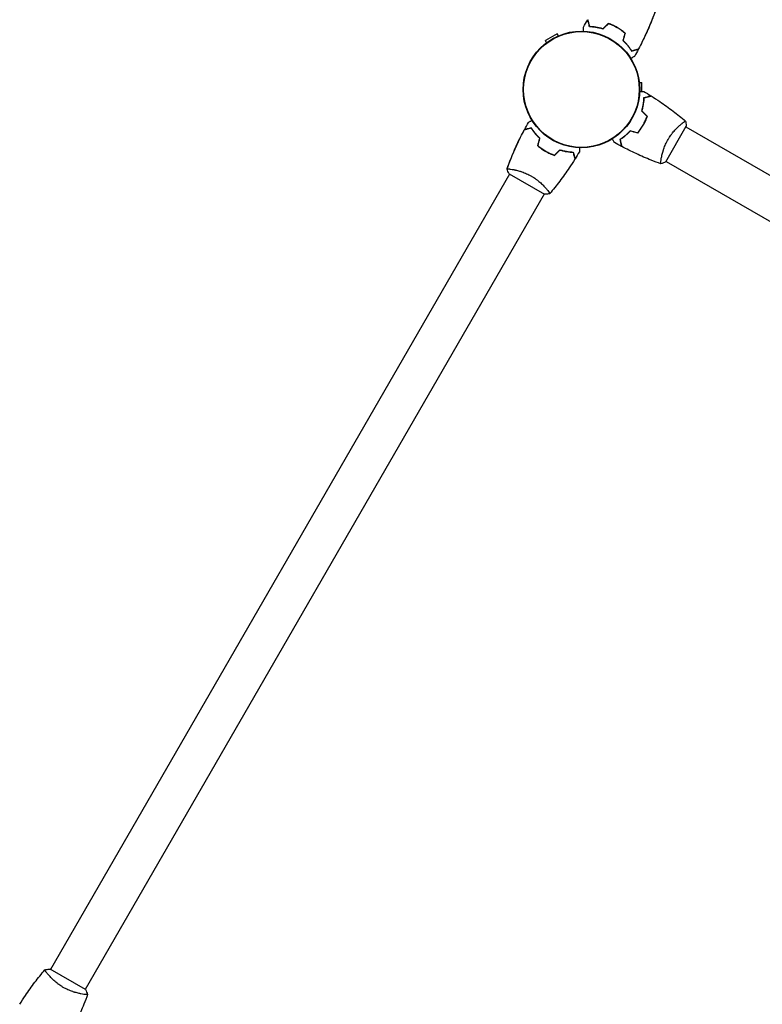
# Model space of a CAD drawing. Units: millimetres. Extents: x -4504 to 4621, y -5454 to 4837.
# Drawn here: x 727 to 1434, y 66 to 1003 of the extents above; entities that cross this region are included whole.
import ezdxf

# ---------------------------------------------------------------- set-up
doc = ezdxf.new("R2010")
doc.units = ezdxf.units.MM
doc.header["$LTSCALE"] = 20
doc.layers.add('2d', color=230, linetype='Continuous')

msp = doc.modelspace()

# ---------------------------------------------------------------- linework, layer by layer
at = {"layer": '2d'}
for p, q in [((1238.93, 990), (1227.67, 983.5)), ((1240.07, 988.02), (1238.93, 990)), ((1228.81, 981.52), (1227.67, 983.5)), ((1317.12, 943.54), (1319.4, 943.54)), ((1319.4, 935.11), (1319.4, 943.54)), ((1342.32, 868.15), (1361.82, 901.93)), ((1357.07, 904.09), (1357.07, 904.09)), ((1361.57, 901.49), (2118.47, 464.49)), ((1338.07, 871.18), (1338.07, 871.18)), ((1342.57, 868.59), (2099.47, 431.58)), ((1193.55, 856.47), (756.55, 99.57)), ((1193.11, 856.72), (1226.89, 837.22)), ((1196.14, 860.97), (1196.14, 860.97)), ((1226.45, 837.47), (789.45, 80.57)), ((1229.05, 841.97), (1229.05, 841.97)), ((753.95, 95.07), (753.95, 95.07)), ((789.89, 80.32), (756.11, 99.82)), ((786.86, 76.07), (786.86, 76.07))]:
    msp.add_line(p, q, dxfattribs=at)
for radius in [55.5, 55.28, 55.11]:
    msp.add_circle((1262, 937.04), radius, dxfattribs=at)
for points, knots in [([(1332.83, 1012.7), (1331.86, 1010.03), (1330.85, 1007.37), (1327.89, 999.91), (1325.86, 995.14), (1321.4, 985.42), (1318.96, 980.46), (1316.38, 975.58)], [0.059167, 0.059167, 0.059167, 0.059167, 8.641988, 8.641988, 24.294267, 24.294267, 40.96272, 40.96272, 40.96272, 40.96272]), ([(1332.83, 1012.7), (1331.79, 1009.84), (1330.71, 1007), (1327.66, 999.36), (1325.62, 994.6), (1321.22, 985.06), (1318.86, 980.29), (1316.38, 975.58)], [0.059168, 0.059168, 0.059168, 0.059168, 9.241736, 9.241736, 24.893646, 24.893646, 40.962877, 40.962877, 40.962877, 40.962877]), ([(1269.8, 996.63), (1269.6, 997.38), (1269.41, 998.08), (1269.06, 999.37), (1268.91, 999.96), (1268.7, 1000.75), (1268.63, 1001), (1268.5, 1001.46), (1268.45, 1001.67), (1268.29, 1002.25), (1268.21, 1002.55), (1268.13, 1002.86), (1268.11, 1002.94), (1268.08, 1003.03), (1268.08, 1003.05), (1268.07, 1003.09), (1268.07, 1003.1), (1268.06, 1003.12), (1268.05, 1003.14), (1268.05, 1003.16), (1268.05, 1003.17), (1268.05, 1003.17), (1268.05, 1003.17), (1268.05, 1003.17)], [0, 0, 0, 0, 0.0035063, 0.0035063, 0.0070126, 0.0070126, 0.00876575, 0.00876575, 0.0105189, 0.0105189, 0.0140252, 0.0140252, 0.01577835, 0.01577835, 0.01665493, 0.01665493, 0.0175315, 0.0175315, 0.02103781, 0.02103781, 0.02454411, 0.02454411, 0.0274484, 0.0274484, 0.0274484, 0.0274484]), ([(1269.95, 996.82), (1269.75, 997.58), (1269.56, 998.28), (1269.22, 999.57), (1269.06, 1000.16), (1268.85, 1000.96), (1268.78, 1001.2), (1268.66, 1001.67), (1268.6, 1001.88), (1268.44, 1002.46), (1268.36, 1002.76), (1268.28, 1003.08), (1268.25, 1003.17), (1268.22, 1003.29), (1268.21, 1003.32), (1268.2, 1003.35), (1268.2, 1003.37), (1268.19, 1003.39), (1268.19, 1003.4), (1268.19, 1003.4), (1268.19, 1003.41), (1268.19, 1003.41)], [0, 0, 0, 0, 0.00350666, 0.00350666, 0.00701332, 0.00701332, 0.00876665, 0.00876665, 0.01051997, 0.01051997, 0.01402663, 0.01402663, 0.01577996, 0.01577996, 0.01753329, 0.01753329, 0.02103995, 0.02103995, 0.02454661, 0.02454661, 0.02744921, 0.02744921, 0.02744921, 0.02744921]), ([(1263.93, 992.51), (1263.93, 992.66), (1263.93, 992.8), (1263.93, 993.31), (1263.93, 993.65), (1263.93, 994.28), (1263.93, 994.57), (1263.93, 995.1), (1263.93, 995.33), (1263.93, 995.74), (1263.93, 995.91), (1263.93, 996.17), (1263.93, 996.26), (1263.93, 996.33), (1263.93, 996.35), (1263.93, 996.36), (1263.93, 996.36), (1263.93, 996.38), (1263.93, 996.39), (1263.93, 996.41), (1263.93, 996.42), (1263.93, 996.42)], [0.0068134, 0.0068134, 0.0068134, 0.0068134, 0.00758008, 0.00758008, 0.0094751, 0.0094751, 0.01137012, 0.01137012, 0.01326514, 0.01326514, 0.01516016, 0.01516016, 0.01705518, 0.01705518, 0.01800269, 0.01800269, 0.0189502, 0.0189502, 0.02274024, 0.02274024, 0.02935902, 0.02935902, 0.02935902, 0.02935902]), ([(1282.54, 994.47), (1281.32, 994.84), (1280.14, 995.15), (1277.86, 995.68), (1276.75, 995.89), (1275.14, 996.14), (1274.62, 996.22), (1273.58, 996.35), (1273.07, 996.4), (1271.59, 996.54), (1270.66, 996.6), (1269.8, 996.63)], [0, 0, 0, 0, 0.00404294, 0.00404294, 0.00808588, 0.00808588, 0.01010735, 0.01010735, 0.01212882, 0.01212882, 0.01617176, 0.01617176, 0.01617176, 0.01617176]), ([(1282.48, 994.69), (1281.29, 995.06), (1280.13, 995.36), (1277.88, 995.88), (1276.79, 996.08), (1274.69, 996.42), (1273.67, 996.55), (1271.72, 996.73), (1270.8, 996.79), (1269.95, 996.82)], [0, 0, 0, 0, 0.00398181, 0.00398181, 0.00796362, 0.00796362, 0.01194542, 0.01194542, 0.01592723, 0.01592723, 0.01592723, 0.01592723]), ([(1296.02, 995.96), (1294.65, 996.75), (1293.27, 997.47), (1291.16, 998.43), (1290.45, 998.73), (1289.02, 999.31), (1288.31, 999.57), (1287.61, 999.82)], [0.009405818, 0.009405818, 0.009405818, 0.009405818, 0.01410835, 0.01410835, 0.016459616, 0.016459616, 0.018810883, 0.018810883, 0.018810883, 0.018810883]), ([(1295.92, 995.79), (1294.58, 996.56), (1293.22, 997.27), (1291.15, 998.22), (1290.45, 998.52), (1289.05, 999.08), (1288.35, 999.34), (1287.66, 999.59)], [0.009233803, 0.009233803, 0.009233803, 0.009233803, 0.013850802, 0.013850802, 0.016159301, 0.016159301, 0.0184678, 0.0184678, 0.0184678, 0.0184678]), ([(1303.34, 990.54), (1302.22, 991.5), (1301.05, 992.42), (1299.19, 993.73), (1298.56, 994.16), (1297.26, 994.99), (1296.59, 995.4), (1295.92, 995.79)], [0, 0, 0, 0, 0.004616902, 0.004616902, 0.006925353, 0.006925353, 0.009233803, 0.009233803, 0.009233803, 0.009233803]), ([(1303.57, 990.61), (1302.43, 991.58), (1301.24, 992.52), (1299.35, 993.87), (1298.71, 994.3), (1297.38, 995.15), (1296.7, 995.57), (1296.02, 995.96)], [0, 0, 0, 0, 0.004702909, 0.004702909, 0.007054363, 0.007054363, 0.009405818, 0.009405818, 0.009405818, 0.009405818]), ([(1301.46, 983.54), (1302.4, 982.67), (1303.26, 981.81), (1304.85, 980.09), (1305.59, 979.24), (1306.61, 977.97), (1306.94, 977.55), (1307.57, 976.72), (1307.87, 976.31), (1308.73, 975.1), (1309.25, 974.32), (1309.71, 973.59)], [0, 0, 0, 0, 0.00404294, 0.00404294, 0.00808588, 0.00808588, 0.01010735, 0.01010735, 0.01212882, 0.01212882, 0.01617176, 0.01617176, 0.01617176, 0.01617176]), ([(1301.69, 983.6), (1302.6, 982.75), (1303.45, 981.9), (1305.01, 980.21), (1305.74, 979.37), (1307.08, 977.72), (1307.7, 976.9), (1308.83, 975.3), (1309.34, 974.54), (1309.8, 973.82)], [0, 0, 0, 0, 0.00398181, 0.00398181, 0.00796362, 0.00796362, 0.01194542, 0.01194542, 0.01592723, 0.01592723, 0.01592723, 0.01592723]), ([(1309.71, 973.59), (1310.46, 973.79), (1311.16, 973.98), (1312.45, 974.32), (1313.04, 974.48), (1313.83, 974.69), (1314.08, 974.76), (1314.54, 974.88), (1314.75, 974.94), (1315.33, 975.09), (1315.63, 975.17), (1315.94, 975.26), (1316.02, 975.28), (1316.11, 975.3), (1316.13, 975.31), (1316.16, 975.32), (1316.17, 975.32), (1316.2, 975.33), (1316.22, 975.33), (1316.24, 975.34), (1316.24, 975.34), (1316.25, 975.34), (1316.25, 975.34), (1316.25, 975.34)], [0, 0, 0, 0, 0.0035063, 0.0035063, 0.0070126, 0.0070126, 0.00876575, 0.00876575, 0.0105189, 0.0105189, 0.0140252, 0.0140252, 0.01577835, 0.01577835, 0.01665493, 0.01665493, 0.0175315, 0.0175315, 0.02103781, 0.02103781, 0.02454411, 0.02454411, 0.0274484, 0.0274484, 0.0274484, 0.0274484]), ([(1309.8, 973.82), (1310.55, 974.02), (1311.25, 974.21), (1312.54, 974.56), (1313.14, 974.71), (1313.93, 974.93), (1314.18, 974.99), (1314.64, 975.12), (1314.86, 975.18), (1315.44, 975.33), (1315.74, 975.41), (1316.06, 975.5), (1316.14, 975.52), (1316.26, 975.55), (1316.29, 975.56), (1316.33, 975.57), (1316.34, 975.57), (1316.36, 975.58), (1316.37, 975.58), (1316.38, 975.58), (1316.38, 975.58), (1316.38, 975.58)], [0, 0, 0, 0, 0.00350666, 0.00350666, 0.00701332, 0.00701332, 0.00876665, 0.00876665, 0.01051997, 0.01051997, 0.01402663, 0.01402663, 0.01577996, 0.01577996, 0.01753329, 0.01753329, 0.02103995, 0.02103995, 0.02454661, 0.02454661, 0.02744921, 0.02744921, 0.02744921, 0.02744921]), ([(1312.46, 968.4), (1312.46, 968.4), (1312.45, 968.39), (1312.44, 968.39), (1312.43, 968.38), (1312.41, 968.37), (1312.41, 968.37), (1312.39, 968.36), (1312.38, 968.35), (1312.3, 968.31), (1312.22, 968.26), (1311.87, 968.06), (1311.51, 967.85), (1310.82, 967.46), (1310.57, 967.31), (1310.03, 966.99), (1309.74, 966.83), (1309.31, 966.58), (1309.19, 966.51), (1309.07, 966.44)], [0.03093242, 0.03093242, 0.03093242, 0.03093242, 0.03756195, 0.03756195, 0.04131815, 0.04131815, 0.04225719, 0.04225719, 0.04319624, 0.04319624, 0.04507434, 0.04507434, 0.04883054, 0.04883054, 0.05070863, 0.05070863, 0.05258673, 0.05258673, 0.05330252, 0.05330252, 0.05330252, 0.05330252]), ([(1312.46, 968.4), (1312.45, 968.4), (1312.45, 968.39), (1312.44, 968.39), (1312.43, 968.38), (1312.41, 968.37), (1312.41, 968.37), (1312.4, 968.37)], [0.032466378, 0.032466378, 0.032466378, 0.032466378, 0.03756195, 0.03756195, 0.041318145, 0.041318145, 0.042083011, 0.042083011, 0.042083011, 0.042083011]), ([(1317.47, 935.11), (1317.62, 935.11), (1317.76, 935.11), (1318.27, 935.11), (1318.61, 935.11), (1319.24, 935.11), (1319.53, 935.11), (1320.06, 935.11), (1320.29, 935.11), (1320.7, 935.11), (1320.87, 935.11), (1321.13, 935.11), (1321.22, 935.11), (1321.29, 935.11), (1321.31, 935.11), (1321.32, 935.11), (1321.32, 935.11), (1321.34, 935.11), (1321.35, 935.11), (1321.37, 935.11), (1321.38, 935.11), (1321.38, 935.11)], [0.0068134, 0.0068134, 0.0068134, 0.0068134, 0.00758008, 0.00758008, 0.0094751, 0.0094751, 0.01137012, 0.01137012, 0.01326514, 0.01326514, 0.01516016, 0.01516016, 0.01705518, 0.01705518, 0.01800269, 0.01800269, 0.0189502, 0.0189502, 0.02274024, 0.02274024, 0.02935902, 0.02935902, 0.02935902, 0.02935902]), ([(1319.43, 916.5), (1319.8, 917.72), (1320.11, 918.9), (1320.64, 921.18), (1320.85, 922.29), (1321.1, 923.9), (1321.18, 924.42), (1321.31, 925.46), (1321.36, 925.96), (1321.5, 927.45), (1321.56, 928.38), (1321.59, 929.24)], [0, 0, 0, 0, 0.00404294, 0.00404294, 0.00808588, 0.00808588, 0.01010735, 0.01010735, 0.01212882, 0.01212882, 0.01617176, 0.01617176, 0.01617176, 0.01617176]), ([(1319.65, 916.56), (1320.02, 917.75), (1320.32, 918.91), (1320.84, 921.16), (1321.04, 922.25), (1321.38, 924.35), (1321.51, 925.37), (1321.69, 927.32), (1321.75, 928.23), (1321.78, 929.09)], [0, 0, 0, 0, 0.00398181, 0.00398181, 0.00796362, 0.00796362, 0.01194542, 0.01194542, 0.01592723, 0.01592723, 0.01592723, 0.01592723]), ([(1321.59, 929.24), (1322.34, 929.44), (1323.04, 929.63), (1324.33, 929.97), (1324.92, 930.13), (1325.71, 930.34), (1325.96, 930.41), (1326.42, 930.53), (1326.63, 930.59), (1327.21, 930.75), (1327.51, 930.83), (1327.82, 930.91), (1327.9, 930.93), (1327.99, 930.96), (1328.01, 930.96), (1328.05, 930.97), (1328.06, 930.97), (1328.08, 930.98), (1328.1, 930.99), (1328.12, 930.99), (1328.13, 930.99), (1328.13, 930.99), (1328.14, 930.99), (1328.14, 930.99)], [0, 0, 0, 0, 0.0035063, 0.0035063, 0.0070126, 0.0070126, 0.00876575, 0.00876575, 0.0105189, 0.0105189, 0.0140252, 0.0140252, 0.01577835, 0.01577835, 0.01665493, 0.01665493, 0.0175315, 0.0175315, 0.02103781, 0.02103781, 0.02454411, 0.02454411, 0.0274484, 0.0274484, 0.0274484, 0.0274484]), ([(1321.78, 929.09), (1322.54, 929.29), (1323.24, 929.47), (1324.53, 929.82), (1325.12, 929.98), (1325.92, 930.19), (1326.17, 930.26), (1326.63, 930.38), (1326.84, 930.44), (1327.42, 930.6), (1327.73, 930.68), (1328.04, 930.76), (1328.13, 930.79), (1328.25, 930.82), (1328.28, 930.83), (1328.31, 930.84), (1328.33, 930.84), (1328.35, 930.85), (1328.36, 930.85), (1328.36, 930.85), (1328.37, 930.85), (1328.37, 930.85)], [0, 0, 0, 0, 0.00350666, 0.00350666, 0.00701332, 0.00701332, 0.00876665, 0.00876665, 0.01051997, 0.01051997, 0.01402663, 0.01402663, 0.01577996, 0.01577996, 0.01753329, 0.01753329, 0.02103995, 0.02103995, 0.02454661, 0.02454661, 0.02744921, 0.02744921, 0.02744921, 0.02744921]), ([(1328.37, 930.85), (1331.17, 929.09), (1333.94, 927.28), (1340.98, 922.52), (1345.19, 919.5), (1353.35, 913.33), (1357.3, 910.18), (1361.17, 906.93)], [0, 0, 0, 0, 10.001335, 10.001335, 25.652861, 25.652861, 40.904303, 40.904303, 40.904303, 40.904303]), ([(1320.75, 903.12), (1321.53, 904.46), (1322.23, 905.82), (1323.18, 907.89), (1323.48, 908.59), (1324.04, 909.99), (1324.31, 910.68), (1324.55, 911.38)], [0.009233803, 0.009233803, 0.009233803, 0.009233803, 0.013850802, 0.013850802, 0.016159301, 0.016159301, 0.0184678, 0.0184678, 0.0184678, 0.0184678]), ([(1320.92, 903.02), (1321.71, 904.39), (1322.43, 905.77), (1323.39, 907.88), (1323.7, 908.59), (1324.27, 910.02), (1324.53, 910.73), (1324.78, 911.43)], [0.009405818, 0.009405818, 0.009405818, 0.009405818, 0.01410835, 0.01410835, 0.016459616, 0.016459616, 0.018810883, 0.018810883, 0.018810883, 0.018810883]), ([(1214.2, 900.26), (1213.45, 900.06), (1212.75, 899.87), (1211.46, 899.52), (1210.86, 899.36), (1210.07, 899.15), (1209.82, 899.09), (1209.36, 898.96), (1209.14, 898.9), (1208.56, 898.75), (1208.26, 898.67), (1207.94, 898.58), (1207.86, 898.56), (1207.74, 898.53), (1207.71, 898.52), (1207.67, 898.51), (1207.66, 898.5), (1207.64, 898.5), (1207.63, 898.5), (1207.62, 898.5), (1207.62, 898.5), (1207.62, 898.5)], [0, 0, 0, 0, 0.00350666, 0.00350666, 0.00701332, 0.00701332, 0.00876665, 0.00876665, 0.01051997, 0.01051997, 0.01402663, 0.01402663, 0.01577996, 0.01577996, 0.01753329, 0.01753329, 0.02103995, 0.02103995, 0.02454661, 0.02454661, 0.02744921, 0.02744921, 0.02744921, 0.02744921]), ([(1214.29, 900.49), (1213.54, 900.29), (1212.84, 900.1), (1211.55, 899.76), (1210.96, 899.6), (1210.17, 899.39), (1209.92, 899.32), (1209.46, 899.2), (1209.25, 899.14), (1208.67, 898.98), (1208.37, 898.9), (1208.06, 898.82), (1207.98, 898.8), (1207.89, 898.78), (1207.87, 898.77), (1207.84, 898.76), (1207.83, 898.76), (1207.8, 898.75), (1207.78, 898.75), (1207.76, 898.74), (1207.76, 898.74), (1207.75, 898.74), (1207.75, 898.74), (1207.75, 898.74)], [0, 0, 0, 0, 0.0035063, 0.0035063, 0.0070126, 0.0070126, 0.00876575, 0.00876575, 0.0105189, 0.0105189, 0.0140252, 0.0140252, 0.01577835, 0.01577835, 0.01665493, 0.01665493, 0.0175315, 0.0175315, 0.02103781, 0.02103781, 0.02454411, 0.02454411, 0.0274484, 0.0274484, 0.0274484, 0.0274484]), ([(1211.54, 905.68), (1211.54, 905.68), (1211.55, 905.68), (1211.56, 905.69), (1211.57, 905.7), (1211.59, 905.71), (1211.59, 905.71), (1211.61, 905.72), (1211.62, 905.73), (1211.7, 905.77), (1211.78, 905.82), (1212.13, 906.02), (1212.49, 906.23), (1213.18, 906.62), (1213.43, 906.77), (1213.97, 907.08), (1214.26, 907.25), (1214.69, 907.5), (1214.81, 907.57), (1214.93, 907.64)], [0.03093242, 0.03093242, 0.03093242, 0.03093242, 0.03756195, 0.03756195, 0.04131815, 0.04131815, 0.04225719, 0.04225719, 0.04319624, 0.04319624, 0.04507434, 0.04507434, 0.04883054, 0.04883054, 0.05070863, 0.05070863, 0.05258673, 0.05258673, 0.05330252, 0.05330252, 0.05330252, 0.05330252]), ([(1211.54, 905.68), (1211.55, 905.68), (1211.55, 905.69), (1211.56, 905.69), (1211.57, 905.7), (1211.59, 905.71), (1211.59, 905.71), (1211.6, 905.71)], [0.032466378, 0.032466378, 0.032466378, 0.032466378, 0.03756195, 0.03756195, 0.041318145, 0.041318145, 0.042083011, 0.042083011, 0.042083011, 0.042083011]), ([(1222.31, 890.48), (1221.4, 891.33), (1220.55, 892.18), (1218.99, 893.87), (1218.26, 894.71), (1216.92, 896.36), (1216.3, 897.18), (1215.17, 898.78), (1214.66, 899.54), (1214.2, 900.26)], [0, 0, 0, 0, 0.00398181, 0.00398181, 0.00796362, 0.00796362, 0.01194542, 0.01194542, 0.01592723, 0.01592723, 0.01592723, 0.01592723]), ([(1222.54, 890.54), (1221.6, 891.41), (1220.74, 892.27), (1219.15, 893.99), (1218.41, 894.84), (1217.39, 896.11), (1217.06, 896.52), (1216.43, 897.35), (1216.13, 897.77), (1215.27, 898.98), (1214.75, 899.76), (1214.29, 900.49)], [0, 0, 0, 0, 0.00404294, 0.00404294, 0.00808588, 0.00808588, 0.01010735, 0.01010735, 0.01212882, 0.01212882, 0.01617176, 0.01617176, 0.01617176, 0.01617176]), ([(1315.5, 895.7), (1316.46, 896.82), (1317.38, 897.99), (1318.69, 899.85), (1319.12, 900.48), (1319.96, 901.78), (1320.36, 902.45), (1320.75, 903.12)], [0, 0, 0, 0, 0.004616902, 0.004616902, 0.006925353, 0.006925353, 0.009233803, 0.009233803, 0.009233803, 0.009233803]), ([(1315.57, 895.47), (1316.54, 896.61), (1317.48, 897.8), (1318.83, 899.69), (1319.26, 900.33), (1320.11, 901.66), (1320.53, 902.34), (1320.92, 903.02)], [0, 0, 0, 0, 0.004702909, 0.004702909, 0.007054363, 0.007054363, 0.009405818, 0.009405818, 0.009405818, 0.009405818]), ([(1344.51, 889.4), (1344.94, 890.15), (1345.39, 890.88), (1346.31, 892.3), (1346.79, 892.99), (1347.52, 894), (1347.76, 894.34), (1348.26, 894.99), (1348.51, 895.31), (1349.27, 896.26), (1349.78, 896.87), (1350.78, 898.02), (1351.28, 898.58), (1352.28, 899.64), (1352.78, 900.14), (1354.23, 901.58), (1355.15, 902.42), (1356.42, 903.54), (1356.84, 903.89), (1357.61, 904.53), (1357.98, 904.83), (1358.99, 905.62), (1359.57, 906.04), (1360.25, 906.5), (1360.45, 906.62), (1360.78, 906.81), (1360.9, 906.87), (1361.05, 906.93), (1361.08, 906.94), (1361.14, 906.94), (1361.16, 906.94), (1361.2, 906.9), (1361.22, 906.89), (1361.22, 906.89), (1361.22, 906.89), (1361.22, 906.89)], [0.16356818, 0.16356818, 0.16356818, 0.16356818, 0.1661247, 0.1661247, 0.16868122, 0.16868122, 0.16995948, 0.16995948, 0.17123774, 0.17123774, 0.17379425, 0.17379425, 0.17635077, 0.17635077, 0.17890729, 0.17890729, 0.18402032, 0.18402032, 0.18657684, 0.18657684, 0.18913336, 0.18913336, 0.19424639, 0.19424639, 0.19680291, 0.19680291, 0.19935943, 0.19935943, 0.20063769, 0.20063769, 0.20191595, 0.20191595, 0.20447247, 0.20447247, 0.20490292, 0.20490292, 0.20490292, 0.20490292]), ([(1361.22, 906.89), (1361.47, 905.54), (1361.66, 904.09), (1361.79, 902.39), (1361.8, 902.16), (1361.82, 901.93)], [0, 0, 0, 0, 4.405134, 4.405134, 5.108724, 5.108724, 5.108724, 5.108724]), ([(1191.17, 861.38), (1192.29, 864.47), (1193.47, 867.55), (1196.63, 875.41), (1198.69, 880.17), (1203, 889.47), (1205.25, 894.01), (1207.62, 898.5)], [0.059167, 0.059167, 0.059167, 0.059167, 10.001334, 10.001334, 25.653147, 25.653147, 40.963039, 40.963039, 40.963039, 40.963039]), ([(1191.17, 861.38), (1192.06, 863.82), (1192.97, 866.24), (1195.82, 873.48), (1197.84, 878.25), (1202.14, 887.68), (1204.41, 892.34), (1207.07, 897.46), (1207.35, 897.98), (1207.62, 898.5)], [0.059168, 0.059168, 0.059168, 0.059168, 7.891479, 7.891479, 23.543651, 23.543651, 39.193182, 39.193182, 40.963159, 40.963159, 40.963159, 40.963159]), ([(1308.5, 897.57), (1307.63, 896.64), (1306.77, 895.78), (1305.05, 894.19), (1304.2, 893.45), (1302.93, 892.43), (1302.52, 892.1), (1301.68, 891.47), (1301.27, 891.17), (1300.06, 890.31), (1299.28, 889.79), (1298.55, 889.33)], [0, 0, 0, 0, 0.00404294, 0.00404294, 0.00808588, 0.00808588, 0.01010735, 0.01010735, 0.01212882, 0.01212882, 0.01617176, 0.01617176, 0.01617176, 0.01617176]), ([(1308.56, 897.35), (1307.71, 896.44), (1306.86, 895.59), (1305.17, 894.03), (1304.33, 893.3), (1302.68, 891.96), (1301.86, 891.34), (1300.26, 890.21), (1299.5, 889.7), (1298.78, 889.24)], [0, 0, 0, 0, 0.00398181, 0.00398181, 0.00796362, 0.00796362, 0.01194542, 0.01194542, 0.01592723, 0.01592723, 0.01592723, 0.01592723]), ([(1220.43, 883.47), (1221.57, 882.5), (1222.76, 881.56), (1224.65, 880.21), (1225.29, 879.78), (1226.62, 878.93), (1227.3, 878.51), (1227.98, 878.12)], [0, 0, 0, 0, 0.004702909, 0.004702909, 0.007054363, 0.007054363, 0.009405818, 0.009405818, 0.009405818, 0.009405818]), ([(1220.66, 883.54), (1221.78, 882.58), (1222.95, 881.66), (1224.81, 880.35), (1225.44, 879.92), (1226.74, 879.08), (1227.41, 878.68), (1228.08, 878.29)], [0, 0, 0, 0, 0.004616902, 0.004616902, 0.006925353, 0.006925353, 0.009233803, 0.009233803, 0.009233803, 0.009233803]), ([(1260.07, 881.57), (1260.07, 881.42), (1260.07, 881.27), (1260.07, 880.77), (1260.07, 880.43), (1260.07, 879.8), (1260.07, 879.51), (1260.07, 878.98), (1260.07, 878.75), (1260.07, 878.34), (1260.07, 878.17), (1260.07, 877.91), (1260.07, 877.82), (1260.07, 877.74), (1260.07, 877.73), (1260.07, 877.72), (1260.07, 877.72), (1260.07, 877.7), (1260.07, 877.69), (1260.07, 877.67), (1260.07, 877.66), (1260.07, 877.66)], [0.0068134, 0.0068134, 0.0068134, 0.0068134, 0.00758008, 0.00758008, 0.0094751, 0.0094751, 0.01137012, 0.01137012, 0.01326514, 0.01326514, 0.01516016, 0.01516016, 0.01705518, 0.01705518, 0.01800269, 0.01800269, 0.0189502, 0.0189502, 0.02274024, 0.02274024, 0.02935902, 0.02935902, 0.02935902, 0.02935902]), ([(1293.36, 886.58), (1293.36, 886.58), (1293.36, 886.59), (1293.35, 886.6), (1293.34, 886.61), (1293.33, 886.63), (1293.33, 886.63), (1293.32, 886.65), (1293.31, 886.66), (1293.27, 886.74), (1293.22, 886.82), (1293.02, 887.17), (1292.81, 887.53), (1292.42, 888.21), (1292.27, 888.47), (1291.95, 889.01), (1291.79, 889.3), (1291.54, 889.73), (1291.47, 889.85), (1291.4, 889.97)], [0.03093242, 0.03093242, 0.03093242, 0.03093242, 0.03756195, 0.03756195, 0.04131815, 0.04131815, 0.04225719, 0.04225719, 0.04319624, 0.04319624, 0.04507434, 0.04507434, 0.04883054, 0.04883054, 0.05070863, 0.05070863, 0.05258673, 0.05258673, 0.05330252, 0.05330252, 0.05330252, 0.05330252]), ([(1298.55, 889.33), (1298.75, 888.58), (1298.94, 887.88), (1299.28, 886.59), (1299.44, 886), (1299.65, 885.21), (1299.72, 884.96), (1299.84, 884.5), (1299.9, 884.29), (1300.05, 883.71), (1300.13, 883.41), (1300.22, 883.1), (1300.24, 883.02), (1300.26, 882.93), (1300.27, 882.91), (1300.28, 882.87), (1300.28, 882.87), (1300.29, 882.84), (1300.29, 882.82), (1300.3, 882.8), (1300.3, 882.8), (1300.3, 882.79), (1300.3, 882.79), (1300.3, 882.79)], [0, 0, 0, 0, 0.0035063, 0.0035063, 0.0070126, 0.0070126, 0.00876575, 0.00876575, 0.0105189, 0.0105189, 0.0140252, 0.0140252, 0.01577835, 0.01577835, 0.01665493, 0.01665493, 0.0175315, 0.0175315, 0.02103781, 0.02103781, 0.02454411, 0.02454411, 0.0274484, 0.0274484, 0.0274484, 0.0274484]), ([(1298.78, 889.24), (1298.98, 888.49), (1299.17, 887.79), (1299.52, 886.5), (1299.67, 885.9), (1299.89, 885.11), (1299.95, 884.86), (1300.08, 884.4), (1300.14, 884.18), (1300.29, 883.6), (1300.37, 883.3), (1300.46, 882.98), (1300.48, 882.9), (1300.51, 882.78), (1300.52, 882.75), (1300.53, 882.71), (1300.53, 882.69), (1300.54, 882.67), (1300.54, 882.67), (1300.54, 882.66), (1300.54, 882.66), (1300.54, 882.66)], [0, 0, 0, 0, 0.00350666, 0.00350666, 0.00701332, 0.00701332, 0.00876665, 0.00876665, 0.01051997, 0.01051997, 0.01402663, 0.01402663, 0.01577996, 0.01577996, 0.01753329, 0.01753329, 0.02103995, 0.02103995, 0.02454661, 0.02454661, 0.02744921, 0.02744921, 0.02744921, 0.02744921]), ([(1337.66, 866.21), (1334.57, 867.33), (1331.49, 868.51), (1323.63, 871.67), (1318.87, 873.73), (1309.57, 878.04), (1305.03, 880.29), (1300.54, 882.66)], [0.059167, 0.059167, 0.059167, 0.059167, 10.001334, 10.001334, 25.653123, 25.653123, 40.963039, 40.963039, 40.963039, 40.963039]), ([(1337.72, 866.19), (1337.72, 866.19), (1337.72, 866.19), (1337.72, 866.19), (1337.7, 866.2), (1337.65, 866.21), (1337.63, 866.23), (1337.61, 866.29), (1337.6, 866.33), (1337.56, 866.58), (1337.56, 866.97), (1337.62, 867.79), (1337.64, 868.1), (1337.72, 868.82), (1337.77, 869.21), (1337.95, 870.49), (1338.11, 871.48), (1338.39, 872.87), (1338.45, 873.16), (1338.58, 873.74), (1338.64, 874.04), (1338.85, 874.95), (1339, 875.58), (1339.35, 876.88), (1339.53, 877.56), (1339.85, 878.6), (1339.96, 878.95), (1340.19, 879.66), (1340.31, 880.03), (1340.93, 881.84), (1341.51, 883.33), (1342.52, 885.61), (1342.89, 886.38), (1343.67, 887.9), (1344.07, 888.66), (1344.51, 889.4)], [0.12220864, 0.12220864, 0.12220864, 0.12220864, 0.12268837, 0.12268837, 0.12524335, 0.12524335, 0.12652085, 0.12652085, 0.12779834, 0.12779834, 0.13290832, 0.13290832, 0.13546331, 0.13546331, 0.1380183, 0.1380183, 0.14312827, 0.14312827, 0.14440577, 0.14440577, 0.14568326, 0.14568326, 0.14823825, 0.14823825, 0.15079324, 0.15079324, 0.15207073, 0.15207073, 0.15334823, 0.15334823, 0.15845821, 0.15845821, 0.16101319, 0.16101319, 0.16356818, 0.16356818, 0.16356818, 0.16356818]), ([(1227.98, 878.12), (1229.35, 877.33), (1230.73, 876.61), (1232.84, 875.65), (1233.55, 875.34), (1234.98, 874.77), (1235.69, 874.51), (1236.39, 874.26)], [0.009405818, 0.009405818, 0.009405818, 0.009405818, 0.01410835, 0.01410835, 0.016459616, 0.016459616, 0.018810883, 0.018810883, 0.018810883, 0.018810883]), ([(1228.08, 878.29), (1229.42, 877.51), (1230.78, 876.81), (1232.85, 875.86), (1233.55, 875.56), (1234.95, 875), (1235.65, 874.73), (1236.34, 874.49)], [0.009233803, 0.009233803, 0.009233803, 0.009233803, 0.013850802, 0.013850802, 0.016159301, 0.016159301, 0.0184678, 0.0184678, 0.0184678, 0.0184678]), ([(1241.46, 879.61), (1242.68, 879.24), (1243.86, 878.93), (1246.14, 878.4), (1247.25, 878.19), (1248.86, 877.94), (1249.38, 877.86), (1250.42, 877.73), (1250.93, 877.68), (1252.41, 877.54), (1253.34, 877.48), (1254.2, 877.45)], [0, 0, 0, 0, 0.00404294, 0.00404294, 0.00808588, 0.00808588, 0.01010735, 0.01010735, 0.01212882, 0.01212882, 0.01617176, 0.01617176, 0.01617176, 0.01617176]), ([(1241.52, 879.39), (1242.71, 879.02), (1243.87, 878.72), (1246.12, 878.2), (1247.21, 877.99), (1249.31, 877.66), (1250.33, 877.53), (1252.28, 877.35), (1253.2, 877.29), (1254.05, 877.26)], [0, 0, 0, 0, 0.00398181, 0.00398181, 0.00796362, 0.00796362, 0.01194542, 0.01194542, 0.01592723, 0.01592723, 0.01592723, 0.01592723]), ([(1254.05, 877.26), (1254.25, 876.5), (1254.44, 875.8), (1254.78, 874.51), (1254.94, 873.92), (1255.15, 873.12), (1255.22, 872.87), (1255.34, 872.41), (1255.4, 872.2), (1255.56, 871.62), (1255.64, 871.31), (1255.72, 871), (1255.75, 870.91), (1255.78, 870.79), (1255.79, 870.76), (1255.8, 870.73), (1255.8, 870.71), (1255.81, 870.69), (1255.81, 870.68), (1255.81, 870.68), (1255.81, 870.67), (1255.81, 870.67)], [0, 0, 0, 0, 0.00350666, 0.00350666, 0.00701332, 0.00701332, 0.00876665, 0.00876665, 0.01051997, 0.01051997, 0.01402663, 0.01402663, 0.01577996, 0.01577996, 0.01753329, 0.01753329, 0.02103995, 0.02103995, 0.02454661, 0.02454661, 0.02744921, 0.02744921, 0.02744921, 0.02744921]), ([(1254.2, 877.45), (1254.4, 876.7), (1254.59, 876), (1254.94, 874.71), (1255.09, 874.12), (1255.3, 873.33), (1255.37, 873.08), (1255.5, 872.62), (1255.55, 872.41), (1255.71, 871.83), (1255.79, 871.53), (1255.87, 871.22), (1255.89, 871.14), (1255.92, 871.05), (1255.92, 871.03), (1255.93, 870.99), (1255.93, 870.98), (1255.94, 870.95), (1255.95, 870.94), (1255.95, 870.92), (1255.95, 870.91), (1255.95, 870.91), (1255.95, 870.9), (1255.95, 870.9)], [0, 0, 0, 0, 0.0035063, 0.0035063, 0.0070126, 0.0070126, 0.00876575, 0.00876575, 0.0105189, 0.0105189, 0.0140252, 0.0140252, 0.01577835, 0.01577835, 0.01665493, 0.01665493, 0.0175315, 0.0175315, 0.02103781, 0.02103781, 0.02454411, 0.02454411, 0.0274484, 0.0274484, 0.0274484, 0.0274484]), ([(1255.81, 870.67), (1254.05, 867.87), (1252.24, 865.1), (1247.48, 858.06), (1244.46, 853.85), (1238.29, 845.69), (1235.14, 841.74), (1231.89, 837.87)], [0, 0, 0, 0, 10.001335, 10.001335, 25.652861, 25.652861, 40.904303, 40.904303, 40.904303, 40.904303]), ([(1191.15, 861.32), (1191.15, 861.32), (1191.15, 861.32), (1191.15, 861.32), (1191.16, 861.34), (1191.17, 861.39), (1191.19, 861.41), (1191.25, 861.43), (1191.29, 861.44), (1191.54, 861.48), (1191.93, 861.48), (1192.75, 861.42), (1193.06, 861.4), (1193.78, 861.32), (1194.17, 861.27), (1195.45, 861.09), (1196.44, 860.92), (1197.83, 860.65), (1198.12, 860.59), (1198.71, 860.46), (1199, 860.4), (1199.91, 860.19), (1200.54, 860.04), (1201.84, 859.69), (1202.52, 859.51), (1203.56, 859.19), (1203.91, 859.08), (1204.62, 858.85), (1204.99, 858.73), (1206.8, 858.11), (1208.29, 857.53), (1210.57, 856.51), (1211.34, 856.15), (1212.86, 855.37), (1213.62, 854.97), (1214.36, 854.53)], [0.12220864, 0.12220864, 0.12220864, 0.12220864, 0.12268837, 0.12268837, 0.12524335, 0.12524335, 0.12652085, 0.12652085, 0.12779834, 0.12779834, 0.13290832, 0.13290832, 0.13546331, 0.13546331, 0.1380183, 0.1380183, 0.14312827, 0.14312827, 0.14440577, 0.14440577, 0.14568326, 0.14568326, 0.14823825, 0.14823825, 0.15079324, 0.15079324, 0.15207073, 0.15207073, 0.15334823, 0.15334823, 0.15845821, 0.15845821, 0.16101319, 0.16101319, 0.16356818, 0.16356818, 0.16356818, 0.16356818]), ([(1214.36, 854.53), (1215.11, 854.1), (1215.84, 853.65), (1217.26, 852.73), (1217.96, 852.25), (1218.96, 851.52), (1219.3, 851.28), (1219.95, 850.78), (1220.28, 850.53), (1221.22, 849.77), (1221.83, 849.26), (1222.98, 848.26), (1223.54, 847.75), (1224.6, 846.76), (1225.11, 846.26), (1226.54, 844.81), (1227.38, 843.89), (1228.5, 842.61), (1228.85, 842.2), (1229.49, 841.43), (1229.79, 841.06), (1230.58, 840.05), (1231, 839.47), (1231.46, 838.79), (1231.58, 838.59), (1231.77, 838.26), (1231.84, 838.14), (1231.89, 837.99), (1231.9, 837.96), (1231.9, 837.9), (1231.9, 837.88), (1231.86, 837.84), (1231.85, 837.82), (1231.85, 837.82), (1231.85, 837.82), (1231.85, 837.82)], [0.16356818, 0.16356818, 0.16356818, 0.16356818, 0.1661247, 0.1661247, 0.16868122, 0.16868122, 0.16995948, 0.16995948, 0.17123774, 0.17123774, 0.17379425, 0.17379425, 0.17635077, 0.17635077, 0.17890729, 0.17890729, 0.18402032, 0.18402032, 0.18657684, 0.18657684, 0.18913336, 0.18913336, 0.19424639, 0.19424639, 0.19680291, 0.19680291, 0.19935943, 0.19935943, 0.20063769, 0.20063769, 0.20191595, 0.20191595, 0.20447247, 0.20447247, 0.20490292, 0.20490292, 0.20490292, 0.20490292]), ([(1231.85, 837.82), (1230.5, 837.57), (1229.05, 837.38), (1227.35, 837.25), (1227.12, 837.24), (1226.89, 837.22)], [0, 0, 0, 0, 4.405134, 4.405134, 5.108724, 5.108724, 5.108724, 5.108724]), ([(1230.93, 839.55), (1231.07, 839.36), (1231.2, 839.18), (1231.46, 838.79), (1231.58, 838.59), (1231.77, 838.26), (1231.84, 838.14), (1231.89, 837.99), (1231.9, 837.96), (1231.9, 837.91), (1231.9, 837.9), (1231.9, 837.89)], [0.192430175, 0.192430175, 0.192430175, 0.192430175, 0.194246395, 0.194246395, 0.196802912, 0.196802912, 0.19935943, 0.19935943, 0.200637689, 0.200637689, 0.201316793, 0.201316793, 0.201316793, 0.201316793]), ([(727.19, 66.37), (728.95, 69.17), (730.76, 71.94), (735.52, 78.98), (738.54, 83.19), (744.71, 91.35), (747.86, 95.3), (751.11, 99.17)], [0, 0, 0, 0, 10.001335, 10.001335, 25.652861, 25.652861, 40.904303, 40.904303, 40.904303, 40.904303]), ([(768.64, 82.51), (767.89, 82.94), (767.16, 83.39), (765.74, 84.31), (765.04, 84.79), (764.04, 85.52), (763.7, 85.76), (763.05, 86.26), (762.72, 86.51), (761.78, 87.27), (761.17, 87.78), (760.02, 88.78), (759.46, 89.28), (758.4, 90.28), (757.89, 90.78), (756.46, 92.23), (755.62, 93.15), (754.5, 94.42), (754.15, 94.84), (753.51, 95.61), (753.21, 95.98), (752.42, 96.99), (752, 97.57), (751.54, 98.25), (751.42, 98.45), (751.23, 98.78), (751.16, 98.9), (751.11, 99.05), (751.1, 99.08), (751.1, 99.14), (751.1, 99.16), (751.14, 99.2), (751.15, 99.22), (751.15, 99.22), (751.15, 99.22), (751.15, 99.22)], [0.16356818, 0.16356818, 0.16356818, 0.16356818, 0.1661247, 0.1661247, 0.16868122, 0.16868122, 0.16995948, 0.16995948, 0.17123774, 0.17123774, 0.17379425, 0.17379425, 0.17635077, 0.17635077, 0.17890729, 0.17890729, 0.18402032, 0.18402032, 0.18657684, 0.18657684, 0.18913336, 0.18913336, 0.19424639, 0.19424639, 0.19680291, 0.19680291, 0.19935943, 0.19935943, 0.20063769, 0.20063769, 0.20191595, 0.20191595, 0.20447247, 0.20447247, 0.20490292, 0.20490292, 0.20490292, 0.20490292]), ([(752.07, 97.49), (751.93, 97.68), (751.8, 97.86), (751.54, 98.25), (751.42, 98.45), (751.23, 98.78), (751.16, 98.9), (751.11, 99.05), (751.1, 99.08), (751.1, 99.13), (751.1, 99.14), (751.1, 99.15)], [0.192430175, 0.192430175, 0.192430175, 0.192430175, 0.194246395, 0.194246395, 0.196802912, 0.196802912, 0.19935943, 0.19935943, 0.200637689, 0.200637689, 0.201316793, 0.201316793, 0.201316793, 0.201316793]), ([(751.15, 99.22), (752.5, 99.47), (753.95, 99.66), (755.65, 99.79), (755.88, 99.8), (756.11, 99.82)], [0, 0, 0, 0, 4.405135, 4.405135, 5.108724, 5.108724, 5.108724, 5.108724]), ([(791.85, 75.72), (791.85, 75.72), (791.85, 75.72), (791.85, 75.72), (791.84, 75.7), (791.83, 75.65), (791.81, 75.63), (791.75, 75.61), (791.71, 75.6), (791.46, 75.56), (791.07, 75.56), (790.25, 75.62), (789.94, 75.64), (789.22, 75.72), (788.83, 75.77), (787.55, 75.95), (786.56, 76.11), (785.17, 76.39), (784.88, 76.45), (784.29, 76.58), (784, 76.64), (783.09, 76.85), (782.46, 77), (781.16, 77.35), (780.48, 77.53), (779.44, 77.85), (779.09, 77.96), (778.38, 78.19), (778.01, 78.31), (776.2, 78.93), (774.71, 79.51), (772.43, 80.52), (771.66, 80.89), (770.14, 81.67), (769.38, 82.07), (768.64, 82.51)], [0.12220864, 0.12220864, 0.12220864, 0.12220864, 0.12268837, 0.12268837, 0.12524335, 0.12524335, 0.12652085, 0.12652085, 0.12779834, 0.12779834, 0.13290832, 0.13290832, 0.13546331, 0.13546331, 0.1380183, 0.1380183, 0.14312827, 0.14312827, 0.14440577, 0.14440577, 0.14568326, 0.14568326, 0.14823825, 0.14823825, 0.15079324, 0.15079324, 0.15207073, 0.15207073, 0.15334823, 0.15334823, 0.15845821, 0.15845821, 0.16101319, 0.16101319, 0.16356818, 0.16356818, 0.16356818, 0.16356818]), ([(791.83, 75.66), (790.71, 72.57), (789.53, 69.49), (786.37, 61.63), (784.31, 56.87), (780, 47.57), (777.75, 43.03), (775.38, 38.54)], [0.059167, 0.059167, 0.059167, 0.059167, 10.001334, 10.001334, 25.653138, 25.653138, 40.963039, 40.963039, 40.963039, 40.963039])]:
    msp.add_open_spline(points, degree=3, knots=knots, dxfattribs=at)
for points in [[(1263.93, 996.42), (1265.27, 998.69), (1266.64, 1000.94), (1268.05, 1003.17)], [(1268.05, 1003.17), (1268.05, 1003.17), (1268.05, 1003.17), (1268.05, 1003.17)], [(1268.19, 1003.4), (1268.19, 1003.41), (1268.19, 1003.41), (1268.19, 1003.41)], [(1263.93, 996.42), (1263.93, 996.42), (1263.93, 996.42), (1263.93, 996.42)], [(1287.61, 999.82), (1285.9, 998.11), (1284.19, 996.4), (1282.48, 994.69)], [(1287.66, 999.59), (1285.95, 997.88), (1284.24, 996.17), (1282.54, 994.47)], [(1303.34, 990.54), (1302.72, 988.2), (1302.09, 985.87), (1301.46, 983.54)], [(1303.57, 990.61), (1302.94, 988.27), (1302.31, 985.94), (1301.69, 983.6)], [(1316.25, 975.34), (1315.02, 973.01), (1313.75, 970.7), (1312.46, 968.4)], [(1316.25, 975.34), (1316.25, 975.34), (1316.25, 975.34), (1316.25, 975.34)], [(1316.38, 975.58), (1316.38, 975.58), (1316.38, 975.58), (1316.38, 975.58)], [(1321.38, 935.11), (1323.65, 933.77), (1325.9, 932.4), (1328.14, 930.99)], [(1324.55, 911.38), (1322.84, 913.09), (1321.13, 914.8), (1319.43, 916.5)], [(1324.78, 911.43), (1323.07, 913.14), (1321.36, 914.85), (1319.65, 916.56)], [(1207.75, 898.74), (1208.98, 901.07), (1210.25, 903.38), (1211.54, 905.68)], [(1207.62, 898.5), (1207.62, 898.5), (1207.62, 898.5), (1207.62, 898.5)], [(1207.75, 898.74), (1207.75, 898.74), (1207.75, 898.74), (1207.75, 898.74)], [(1220.43, 883.47), (1221.06, 885.81), (1221.69, 888.14), (1222.31, 890.48)], [(1220.66, 883.54), (1221.28, 885.87), (1221.91, 888.21), (1222.54, 890.54)], [(1315.5, 895.7), (1313.16, 896.32), (1310.83, 896.95), (1308.5, 897.57)], [(1315.57, 895.47), (1313.23, 896.1), (1310.9, 896.72), (1308.56, 897.35)], [(1300.3, 882.79), (1297.97, 884.02), (1295.66, 885.29), (1293.36, 886.58)], [(1236.34, 874.49), (1238.05, 876.2), (1239.76, 877.9), (1241.46, 879.61)], [(1236.39, 874.26), (1238.1, 875.97), (1239.81, 877.68), (1241.52, 879.39)], [(1260.07, 877.66), (1258.73, 875.39), (1257.36, 873.14), (1255.95, 870.9)], [(1260.07, 877.66), (1260.07, 877.66), (1260.07, 877.66), (1260.07, 877.66)], [(1255.81, 870.67), (1255.81, 870.67), (1255.81, 870.67), (1255.81, 870.67)], [(1255.95, 870.9), (1255.95, 870.9), (1255.95, 870.9), (1255.95, 870.9)], [(1337.72, 866.19), (1337.71, 866.19), (1337.71, 866.19), (1337.71, 866.19)], [(1342.32, 868.15), (1340.8, 867.39), (1339.21, 866.72), (1337.72, 866.19)], [(1191.15, 861.32), (1191.15, 861.32), (1191.15, 861.33), (1191.15, 861.33)], [(1191.15, 861.32), (1191.15, 861.32), (1191.15, 861.32), (1191.15, 861.33)], [(1193.11, 856.72), (1192.35, 858.24), (1191.68, 859.83), (1191.15, 861.32)], [(1192.6, 861.43), (1192.83, 861.42), (1193.09, 861.39), (1193.38, 861.36)], [(790.4, 75.61), (790.17, 75.62), (789.91, 75.65), (789.62, 75.68)], [(789.89, 80.32), (790.65, 78.8), (791.32, 77.21), (791.85, 75.72)], [(791.85, 75.72), (791.85, 75.72), (791.85, 75.71), (791.85, 75.71)], [(791.85, 75.72), (791.85, 75.71), (791.85, 75.71), (791.85, 75.71)]]:
    msp.add_open_spline(points, degree=3, dxfattribs=at)

doc.saveas('drawing.dxf')
